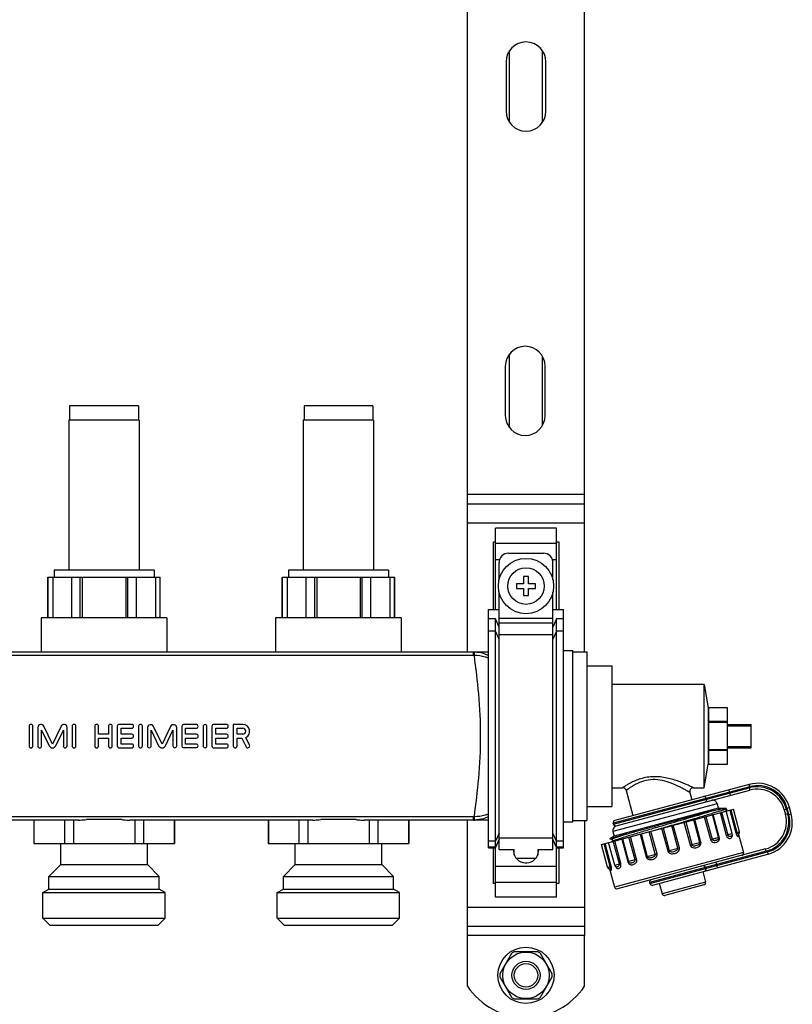
# Model space of a CAD drawing. Units: millimetres. Extents: x 0 to 841, y 0 to 594.
# Drawn here: x 646 to 695, y 256 to 319 of the extents above; entities that cross this region are included whole.
import ezdxf

# ---------------------------------------------------------------- set-up
doc = ezdxf.new("R2010")
doc.units = ezdxf.units.MM
doc.header["$LTSCALE"] = 46.255
doc.layers.get('0').update_dxf_attribs({"linetype": 'CONTINUOUS'})
doc.layers.add('A_STD', color=7, linetype='CONTINUOUS')

msp = doc.modelspace()

# ---------------------------------------------------------------- linework, layer by layer
at = {"color": 7, "linetype": 'Continuous'}
for p, q in [((674.632, 278.243), (674.632, 327.503)), ((682.132, 278.273), (682.132, 327.473)), ((674.632, 287.723), (682.132, 287.723)), ((680.332, 286.172), (676.432, 286.172)), ((676.432, 280.973), (676.432, 286.172)), ((680.332, 280.973), (680.332, 286.172)), ((676.282, 285.306), (676.432, 285.306)), ((676.282, 285.306), (676.282, 280.973)), ((680.332, 285.306), (680.482, 285.306)), ((680.482, 285.306), (680.482, 280.973)), ((677.257, 284.573), (679.507, 284.573)), ((676.657, 282.87), (676.657, 283.973)), ((680.107, 282.87), (680.107, 283.973)), ((647.782, 283.043), (654.982, 283.043)), ((647.796, 280.433), (647.796, 283.043)), ((648.094, 283.043), (648.094, 280.433)), ((649.317, 280.433), (649.317, 283.043)), ((649.86, 280.433), (649.86, 283.043)), ((649.987, 283.043), (649.987, 280.433)), ((652.776, 283.043), (652.776, 280.433)), ((652.903, 280.433), (652.903, 283.043)), ((653.447, 280.433), (653.447, 283.043)), ((654.669, 283.043), (654.669, 280.433)), ((654.968, 280.433), (654.968, 283.043)), ((662.782, 283.043), (669.982, 283.043)), ((662.796, 280.433), (662.796, 283.043)), ((663.094, 283.043), (663.094, 280.433)), ((664.317, 280.433), (664.317, 283.043)), ((664.86, 280.433), (664.86, 283.043)), ((664.987, 283.043), (664.987, 280.433)), ((667.776, 283.043), (667.776, 280.433)), ((667.903, 280.433), (667.903, 283.043)), ((668.447, 280.433), (668.447, 283.043)), ((669.669, 283.043), (669.669, 280.433)), ((669.968, 280.433), (669.968, 283.043)), ((678.532, 283.073), (678.232, 283.073)), ((678.232, 283.073), (678.232, 282.623)), ((678.532, 282.623), (678.532, 283.073)), ((678.232, 282.623), (677.782, 282.623)), ((677.782, 282.623), (677.782, 282.323)), ((677.782, 282.323), (678.232, 282.323)), ((678.232, 282.323), (678.232, 281.873)), ((678.982, 282.623), (678.532, 282.623)), ((678.532, 282.323), (678.982, 282.323)), ((678.532, 281.873), (678.532, 282.323)), ((678.982, 282.323), (678.982, 282.623)), ((676.657, 265.619), (676.657, 282.076)), ((678.232, 281.873), (678.532, 281.873)), ((680.107, 265.619), (680.107, 282.076)), ((675.982, 280.973), (676.657, 280.973)), ((675.982, 265.719), (675.982, 280.973)), ((680.107, 280.973), (680.782, 280.973)), ((680.782, 265.719), (680.782, 280.973)), ((676.432, 280.369), (675.982, 280.369)), ((676.657, 279.852), (676.432, 280.369)), ((676.432, 262.574), (676.432, 280.369)), ((680.332, 280.369), (680.107, 279.852)), ((680.782, 280.369), (680.332, 280.369)), ((680.332, 262.574), (680.332, 280.369)), ((675.982, 278.243), (626.782, 278.243)), ((681.382, 278.273), (682.282, 278.273)), ((682.282, 278.273), (682.282, 267.473)), ((682.282, 277.373), (683.872, 277.373)), ((683.872, 277.373), (683.872, 268.373)), ((689.782, 276.173), (683.872, 276.173)), ((691.282, 274.673), (690.082, 274.673)), ((690.082, 273.801), (690.082, 274.673)), ((691.282, 271.073), (691.282, 274.673)), ((691.282, 273.801), (690.082, 273.801)), ((691.282, 273.744), (690.082, 273.744)), ((690.082, 272.002), (690.082, 273.744)), ((691.282, 273.623), (692.782, 273.623)), ((691.282, 273.542), (692.782, 273.542)), ((692.782, 272.123), (692.782, 273.623)), ((691.282, 272.204), (692.782, 272.204)), ((691.282, 272.123), (692.782, 272.123)), ((691.282, 272.002), (690.082, 272.002)), ((691.282, 271.945), (690.082, 271.945)), ((690.082, 271.073), (690.082, 271.945)), ((690.082, 271.073), (691.282, 271.073)), ((683.872, 269.573), (684.563, 269.573)), ((692.672, 269.785), (684.066, 267.479)), ((689.098, 269.573), (689.782, 269.573)), ((684.159, 267.132), (692.708, 269.422)), ((684.795, 269.395), (685.225, 267.79)), ((688.866, 269.271), (688.992, 268.799)), ((682.282, 268.373), (683.872, 268.373)), ((690.612, 268.55), (690.69, 268.26)), ((695.353, 267.895), (695.244, 268.3)), ((683.206, 265.944), (691.664, 268.211)), ((690.69, 268.26), (691.107, 268.26)), ((691.187, 268.244), (691.119, 268.259)), ((691.186, 268.085), (691.221, 268.117)), ((691.191, 268.242), (691.187, 268.244)), ((694.912, 268.149), (694.99, 267.86)), ((649.735, 267.503), (638.029, 267.503)), ((646.894, 267.503), (646.894, 266.003)), ((648.855, 267.503), (648.855, 266.003)), ((649.42, 267.503), (649.42, 266.003)), ((652.516, 267.533), (650.248, 267.533)), ((664.735, 267.503), (653.029, 267.503)), ((653.343, 267.503), (653.343, 266.003)), ((653.908, 267.503), (653.908, 266.003)), ((655.87, 267.503), (655.87, 266.003)), ((661.894, 267.503), (661.894, 266.003)), ((663.855, 267.503), (663.855, 266.003)), ((664.42, 267.503), (664.42, 266.003)), ((667.516, 267.533), (665.248, 267.533)), ((675.982, 267.503), (668.029, 267.503)), ((668.343, 267.503), (668.343, 266.003)), ((668.908, 267.503), (668.908, 266.003)), ((670.87, 267.503), (670.87, 266.003)), ((674.632, 260.123), (674.632, 267.503)), ((681.382, 267.473), (682.282, 267.473)), ((682.132, 267.473), (682.132, 260.123)), ((687.157, 267.014), (687.703, 267.174)), ((687.703, 267.174), (687.799, 267.202)), ((687.799, 267.202), (687.82, 267.208)), ((687.82, 267.208), (688.481, 267.4)), ((688.481, 267.4), (688.491, 267.403)), ((688.491, 267.403), (688.588, 267.432)), ((688.588, 267.432), (689.101, 267.582)), ((689.101, 267.582), (689.175, 267.604)), ((684.025, 266.474), (683.738, 266.309)), ((683.947, 266.764), (684.025, 266.474)), ((686.686, 266.877), (687.06, 266.986)), ((687.06, 266.986), (687.137, 267.009)), ((687.137, 267.009), (687.157, 267.014)), ((691.991, 266.591), (692.302, 265.431)), ((646.882, 266.003), (655.882, 266.003)), ((661.882, 266.003), (670.882, 266.003)), ((676.432, 265.719), (676.657, 266.244)), ((680.107, 266.244), (680.332, 265.719)), ((683.737, 266.307), (683.738, 266.309)), ((683.737, 266.307), (683.865, 266.279)), ((683.898, 266.158), (683.854, 266.118)), ((683.865, 266.279), (683.865, 266.279)), ((675.982, 265.719), (676.432, 265.719)), ((676.282, 265.719), (676.282, 263.44)), ((676.657, 265.619), (677.632, 265.619)), ((677.587, 265.619), (677.587, 265.523)), ((677.632, 265.268), (677.632, 265.619)), ((679.132, 265.619), (680.107, 265.619)), ((679.132, 265.619), (679.132, 265.268)), ((679.177, 265.523), (679.177, 265.619)), ((680.332, 265.719), (680.782, 265.719)), ((680.482, 265.719), (680.482, 263.44)), ((693.717, 265.655), (684.227, 263.112)), ((686.493, 263.347), (693.868, 265.323)), ((678.337, 264.773), (678.427, 264.773)), ((684.146, 264.521), (684.146, 264.521)), ((683.732, 264.378), (684.043, 263.218)), ((683.763, 264.356), (683.767, 264.352)), ((689.695, 264.205), (689.874, 263.538)), ((676.432, 263.44), (676.282, 263.44)), ((680.482, 263.44), (680.332, 263.44)), ((686.913, 263.459), (687.092, 262.793)), ((689.768, 263.354), (687.276, 262.687)), ((680.332, 262.574), (676.432, 262.574)), ((674.632, 260.723), (682.132, 260.723)), ((677.461, 258.978), (676.704, 257.668)), ((679.138, 259.073), (677.625, 259.073)), ((680.059, 257.668), (679.303, 258.978)), ((676.704, 257.478), (677.461, 256.168)), ((679.303, 256.168), (680.059, 257.478)), ((677.625, 256.073), (679.138, 256.073))]:
    msp.add_line(p, q, dxfattribs=at)
at = {"color": 9, "linetype": 'Continuous'}
for p, q in [((682.132, 288.323), (674.632, 288.323)), ((674.632, 286.523), (682.132, 286.523)), ((676.432, 285.219), (680.332, 285.219)), ((676.432, 284.18), (676.694, 284.18)), ((680.07, 284.18), (680.332, 284.18)), ((676.657, 280.408), (680.107, 280.408)), ((676.657, 280.113), (680.107, 280.113)), ((676.432, 279.594), (675.982, 279.594)), ((676.657, 279.077), (676.432, 279.594)), ((676.657, 279.373), (680.107, 279.373)), ((680.332, 279.594), (680.107, 279.077)), ((680.782, 279.594), (680.332, 279.594)), ((675.031, 278.03), (627.733, 278.03)), ((675.031, 278.03), (675.031, 278.243)), ((692.711, 269.64), (683.96, 267.296)), ((683.975, 267.238), (692.669, 269.567)), ((692.669, 269.567), (692.708, 269.422)), ((692.711, 269.64), (692.672, 269.785)), ((691.468, 269.09), (691.375, 269.438)), ((690.612, 268.55), (683.947, 266.764)), ((689.923, 268.831), (689.908, 268.889)), ((695.099, 268.262), (695.244, 268.3)), ((675.031, 267.717), (627.733, 267.717)), ((675.031, 267.503), (675.031, 267.717)), ((689.794, 267.71), (690.182, 266.261)), ((689.9, 267.738), (690.288, 266.289)), ((690.709, 266.402), (690.321, 267.851)), ((690.751, 266.413), (690.363, 267.862)), ((690.81, 267.982), (691.199, 266.533)), ((690.902, 268.007), (691.29, 266.558)), ((691.42, 268.145), (691.809, 266.697)), ((691.486, 268.163), (691.874, 266.714)), ((695.057, 268.188), (694.912, 268.149)), ((695.135, 267.898), (694.99, 267.86)), ((695.057, 268.188), (695.135, 267.898)), ((695.208, 267.856), (695.099, 268.262)), ((695.208, 267.856), (695.353, 267.895)), ((688.098, 265.702), (687.71, 267.151)), ((688.195, 265.728), (687.806, 267.177)), ((688.492, 267.361), (688.88, 265.912)), ((688.6, 267.39), (688.988, 265.941)), ((689.505, 266.079), (689.117, 267.528)), ((689.579, 266.099), (689.191, 267.548)), ((676.657, 266.669), (676.432, 266.152)), ((680.332, 266.152), (680.107, 266.669)), ((685.358, 264.968), (684.97, 266.417)), ((685.464, 264.997), (685.076, 266.445)), ((685.679, 266.607), (686.067, 265.158)), ((685.753, 266.627), (686.141, 265.178)), ((686.658, 265.316), (686.269, 266.765)), ((686.766, 265.345), (686.377, 266.794)), ((687.063, 266.978), (687.451, 265.529)), ((687.16, 267.004), (687.548, 265.555)), ((690.182, 266.261), (690.751, 266.413)), ((691.199, 266.533), (691.586, 266.637)), ((691.809, 266.697), (692.052, 266.762)), ((676.432, 266.152), (675.982, 266.152)), ((676.432, 265.773), (675.982, 265.773)), ((676.657, 266.29), (676.432, 265.773)), ((676.657, 266.373), (680.107, 266.373)), ((680.332, 265.773), (680.107, 266.29)), ((680.782, 266.152), (680.332, 266.152)), ((680.782, 265.773), (680.332, 265.773)), ((683.771, 264.543), (683.383, 265.992)), ((683.837, 264.561), (683.449, 266.01)), ((684.356, 264.7), (683.967, 266.148)), ((684.041, 266.219), (684.043, 266.219)), ((684.041, 266.219), (684.043, 266.219)), ((684.447, 264.724), (684.059, 266.173)), ((684.507, 266.293), (684.895, 264.844)), ((684.549, 266.304), (684.937, 264.855)), ((688.88, 265.912), (689.579, 266.099)), ((692.302, 265.431), (684.043, 263.218)), ((686.067, 265.158), (686.766, 265.345)), ((693.756, 265.51), (686.294, 263.511)), ((686.31, 263.453), (693.829, 265.468)), ((687.451, 265.529), (688.195, 265.728)), ((693.756, 265.51), (693.717, 265.655)), ((693.829, 265.468), (693.868, 265.323)), ((676.432, 264.566), (680.332, 264.566)), ((683.594, 264.495), (683.837, 264.561)), ((684.06, 264.62), (684.447, 264.724)), ((684.895, 264.844), (685.464, 264.997)), ((690.637, 264.457), (690.544, 264.805)), ((689.881, 264.41), (689.865, 264.468)), ((676.432, 263.527), (680.332, 263.527)), ((689.874, 263.538), (687.092, 262.793)), ((674.632, 261.923), (682.132, 261.923)), ((682.132, 260.123), (674.632, 260.123))]:
    msp.add_line(p, q, dxfattribs=at)
at = {"color": 7, "linetype": 'Continuous'}
for points in [[(691.974, 266.55), (691.974, 266.548), (691.974, 266.548), (691.974, 266.551), (691.975, 266.557), (691.977, 266.565), (691.982, 266.576), (691.988, 266.588), (691.997, 266.6), (692.009, 266.613)], [(683.865, 266.279), (683.869, 266.278), (683.875, 266.276), (683.883, 266.272), (683.891, 266.266), (683.901, 266.257), (683.911, 266.243), (683.917, 266.228), (683.919, 266.213), (683.918, 266.197), (683.914, 266.183), (683.91, 266.173), (683.905, 266.166), (683.901, 266.161), (683.898, 266.158)], [(683.706, 264.388), (683.722, 264.383), (683.737, 264.376), (683.748, 264.369), (683.757, 264.362), (683.763, 264.356)]]:
    msp.add_lwpolyline(points, dxfattribs=at)
msp.add_circle((678.382, 282.473), 1.77, dxfattribs=at)
at = {"color": 9, "linetype": 'Continuous'}
msp.add_circle((678.382, 282.473), 1.17, dxfattribs=at)
at = {"color": 7, "linetype": 'Continuous'}
for centre, radius, start, end in [((677.257, 283.973), 0.6, 90, 180), ((679.507, 283.973), 0.6, 0, 90), ((684.563, 269.333), 0.24, 15, 90), ((689.098, 269.333), 0.24, 90, 195), ((693.216, 267.757), 2.1, 15, 105), ((693.173, 267.683), 1.8, 15, 105), ((690.322, 268.472), 0.3, 15, 105), ((690.926, 268.696), 0.651, 292.74627, 293.65932), ((693.251, 267.394), 1.8, 285, 15), ((693.325, 267.351), 2.1, 285, 15), ((684.237, 266.842), 0.3, 105, 195), ((684.105, 267.334), 0.15, 105, 195), ((684.12, 267.276), 0.15, 195, 285), ((691.441, 266.598), 0.15, 323.12172, 15), ((691.907, 266.723), 0.15, 312.83805, 15), ((678.337, 265.523), 0.75, 180, 270), ((678.427, 265.523), 0.75, 270, 360), ((692.157, 265.392), 0.15, 285, 15), ((684.205, 264.659), 0.15, 195, 246.87846), ((683.739, 264.534), 0.15, 195, 257.16197), ((686.439, 263.55), 0.15, 105, 195), ((686.454, 263.492), 0.15, 195, 285), ((689.729, 263.499), 0.15, 285, 15), ((684.188, 263.257), 0.15, 195, 285), ((687.237, 262.832), 0.15, 195, 285), ((678.382, 257.573), 1.68, 116.7655, 123.2345), ((678.382, 257.573), 1.68, 56.7655, 63.2345), ((678.382, 257.573), 1.68, 176.7655, 183.2345), ((678.382, 257.573), 1.68, 356.7655, 3.2345), ((678.382, 257.573), 1.68, 236.7655, 243.2345), ((678.382, 257.573), 1.68, 296.7655, 303.2345)]:
    msp.add_arc(centre, radius, start, end, dxfattribs=at)
at = {"color": 9, "linetype": 'Continuous'}
for centre, radius, start, end in [((675.031, 276.082), 2.161, 88.45012, 90.00135), ((675.031, 276.411), 1.619, 88.38496, 90.00008), ((684.568, 262.241), 8.236, 62.83195, 63.18326), ((693.173, 267.683), 1.95, 15, 105), ((693.216, 267.757), 1.95, 15, 105), ((675.031, 269.335), 1.618, 270.00004, 271.61518), ((693.251, 267.394), 1.95, 285, 15), ((693.325, 267.351), 1.95, 285, 15), ((675.031, 269.664), 2.161, 269.99864, 271.54989), ((691.168, 266.513), 0.419, 1.44276, 5.98657), ((691.365, 266.471), 0.617, 7.91574, 8.17658)]:
    msp.add_arc(centre, radius, start, end, dxfattribs=at)
for points, knots in [([(675.077, 278.029), (675.078, 278.058), (675.08, 278.1), (675.082, 278.152), (675.084, 278.183), (675.086, 278.207), (675.086, 278.226), (675.089, 278.235), (675.088, 278.242), (675.09, 278.242)], [0, 0, 0, 0, 0.414131, 0.58571, 0.730036, 0.845032, 0.929075, 0.980855, 1, 1, 1, 1]), ([(675.982, 277.859), (675.911, 277.885), (675.619, 277.983), (675.309, 278.029), (675.077, 278.029)], [0, 0, 0, 0, 0.246448, 1, 1, 1, 1]), ([(675.077, 267.717), (675.181, 268.535), (675.392, 270.247), (675.525, 272.873), (675.392, 275.499), (675.181, 277.211), (675.077, 278.029)], [0, 0, 0, 0, 0.238956, 0.5, 0.761045, 1, 1, 1, 1]), ([(675.982, 278.034), (675.772, 278.128), (675.472, 278.216), (675.166, 278.24), (675.09, 278.242)], [0, 0, 0, 0, 0.749216, 1, 1, 1, 1]), ([(689.098, 269.573), (689.092, 269.574), (689.074, 269.586), (689.03, 269.604), (688.962, 269.638), (688.869, 269.68), (688.757, 269.731), (688.576, 269.81), (688.318, 269.916), (687.976, 270.04), (687.462, 270.194), (686.768, 270.315), (686.06, 270.251), (685.545, 270.092), (685.219, 269.953), (684.985, 269.831), (684.83, 269.741), (684.738, 269.685), (684.665, 269.64), (684.613, 269.605), (684.58, 269.586), (684.567, 269.574), (684.563, 269.573)], [0, 0, 0, 0, 0.003423, 0.013481, 0.029606, 0.051028, 0.076934, 0.106569, 0.174539, 0.251053, 0.333596, 0.509824, 0.688123, 0.771195, 0.84591, 0.909283, 0.935739, 0.958158, 0.976126, 0.989279, 0.997297, 1, 1, 1, 1]), ([(688.284, 269.591), (688.13, 269.669), (687.799, 269.824), (687.259, 270.014), (686.66, 270.117), (686.059, 270.065), (685.612, 269.903), (685.314, 269.747), (685.136, 269.639), (684.995, 269.544), (684.902, 269.476), (684.846, 269.435), (684.819, 269.412), (684.801, 269.402), (684.795, 269.395)], [0, 0, 0, 0, 0.138116, 0.292836, 0.457292, 0.621651, 0.770694, 0.835265, 0.891239, 0.937155, 0.971474, 0.98383, 0.99277, 1, 1, 1, 1]), ([(688.866, 269.271), (688.863, 269.274), (688.848, 269.279), (688.821, 269.298), (688.773, 269.325), (688.71, 269.362), (688.632, 269.406), (688.504, 269.477), (688.401, 269.531), (688.329, 269.569)], [0, 0, 0, 0, 0.018771, 0.074204, 0.163885, 0.284384, 0.43185, 0.602499, 1, 1, 1, 1]), ([(689.908, 268.889), (689.898, 268.926), (689.864, 268.977), (689.796, 269.006), (689.76, 269.005), (689.744, 269.001)], [0, 0, 0, 0, 0.519465, 0.764829, 1, 1, 1, 1]), ([(689.923, 268.831), (689.933, 268.795), (689.929, 268.734), (689.885, 268.674), (689.853, 268.657), (689.837, 268.653)], [0, 0, 0, 0, 0.519465, 0.764829, 1, 1, 1, 1]), ([(675.982, 267.887), (675.911, 267.861), (675.619, 267.763), (675.309, 267.717), (675.077, 267.717)], [0, 0, 0, 0, 0.246453, 1, 1, 1, 1]), ([(675.09, 267.504), (675.088, 267.504), (675.089, 267.511), (675.086, 267.52), (675.086, 267.539), (675.084, 267.563), (675.082, 267.594), (675.08, 267.646), (675.078, 267.688), (675.077, 267.717)], [0, 0, 0, 0, 0.019145, 0.070925, 0.154968, 0.269964, 0.41429, 0.585869, 1, 1, 1, 1]), ([(675.982, 267.713), (675.772, 267.619), (675.472, 267.53), (675.166, 267.506), (675.09, 267.504)], [0, 0, 0, 0, 0.74919, 1, 1, 1, 1]), ([(684.043, 266.219), (684.181, 266.269), (684.539, 266.382), (685.176, 266.577), (685.993, 266.819), (687.239, 267.186), (688.702, 267.614), (689.846, 267.953), (690.339, 268.109)], [0, 0, 0, 0, 0.066969, 0.17115, 0.304237, 0.455581, 0.764121, 1, 1, 1, 1]), ([(683.865, 266.279), (683.864, 266.279), (683.86, 266.28), (683.861, 266.285), (683.866, 266.289), (683.878, 266.297), (683.904, 266.308), (683.97, 266.335), (684.091, 266.377), (684.279, 266.439), (684.522, 266.515), (684.816, 266.606), (685.154, 266.708), (685.395, 266.78), (685.521, 266.818)], [0, 0, 0, 0, 0.002535, 0.004206, 0.007335, 0.012574, 0.029741, 0.05591, 0.134979, 0.248552, 0.394667, 0.57074, 0.773784, 1, 1, 1, 1]), ([(690.182, 266.261), (690.193, 266.22), (690.234, 266.145), (690.335, 266.078), (690.445, 266.062), (690.578, 266.081), (690.71, 266.151), (690.767, 266.291), (690.762, 266.373), (690.751, 266.413)], [0, 0, 0, 0, 0.143829, 0.275742, 0.396137, 0.510467, 0.732075, 0.857482, 1, 1, 1, 1]), ([(690.288, 266.289), (690.295, 266.262), (690.337, 266.217), (690.418, 266.202), (690.493, 266.208), (690.561, 266.223), (690.622, 266.242), (690.676, 266.271), (690.716, 266.326), (690.716, 266.377), (690.709, 266.402)], [0, 0, 0, 0, 0.146882, 0.286878, 0.420004, 0.543452, 0.654484, 0.755482, 0.861441, 1, 1, 1, 1]), ([(691.199, 266.533), (691.216, 266.467), (691.267, 266.376), (691.372, 266.324), (691.457, 266.318), (691.571, 266.368), (691.588, 266.471), (691.587, 266.523)], [0, 0, 0, 0, 0.333819, 0.45634, 0.558906, 0.744575, 1, 1, 1, 1]), ([(691.29, 266.558), (691.296, 266.538), (691.315, 266.503), (691.374, 266.467), (691.446, 266.464), (691.512, 266.476), (691.551, 266.494), (691.561, 266.508)], [0, 0, 0, 0, 0.191219, 0.355331, 0.627071, 0.841473, 1, 1, 1, 1]), ([(691.809, 266.697), (691.817, 266.664), (691.837, 266.605), (691.871, 266.533), (691.905, 266.486), (691.933, 266.462), (691.96, 266.456), (691.978, 266.474), (691.981, 266.51), (691.978, 266.538), (691.976, 266.556)], [0, 0, 0, 0, 0.25526, 0.462499, 0.603213, 0.688084, 0.740197, 0.78723, 0.864187, 1, 1, 1, 1]), ([(691.874, 266.714), (691.882, 266.687), (691.903, 266.643), (691.954, 266.611), (691.987, 266.608), (692.005, 266.609), (692.009, 266.613)], [0, 0, 0, 0, 0.459092, 0.734612, 0.908134, 1, 1, 1, 1]), ([(683.898, 266.158), (683.898, 266.159), (683.903, 266.162), (683.908, 266.165), (683.912, 266.167)], [0, 0, 0, 0, 0.182393, 1, 1, 1, 1]), ([(683.912, 266.167), (683.917, 266.17), (683.94, 266.181), (683.964, 266.19), (683.984, 266.198)], [0, 0, 0, 0, 0.181978, 1, 1, 1, 1]), ([(683.984, 266.198), (683.989, 266.2), (684.008, 266.207), (684.026, 266.214), (684.041, 266.219)], [0, 0, 0, 0, 0.228202, 1, 1, 1, 1]), ([(688.88, 265.912), (688.891, 265.87), (688.94, 265.793), (689.057, 265.733), (689.183, 265.723), (689.305, 265.745), (689.421, 265.787), (689.523, 265.858), (689.589, 265.969), (689.59, 266.058), (689.579, 266.099)], [0, 0, 0, 0, 0.129154, 0.256387, 0.38136, 0.504673, 0.626634, 0.748038, 0.871686, 1, 1, 1, 1]), ([(688.988, 265.941), (688.996, 265.913), (689.043, 265.868), (689.144, 265.855), (689.256, 265.872), (689.354, 265.9), (689.426, 265.932), (689.473, 265.965), (689.508, 266.016), (689.51, 266.059), (689.505, 266.079)], [0, 0, 0, 0, 0.129851, 0.261716, 0.456861, 0.641909, 0.729336, 0.815128, 0.903708, 1, 1, 1, 1]), ([(686.067, 265.158), (686.078, 265.117), (686.124, 265.04), (686.237, 264.977), (686.361, 264.967), (686.482, 264.988), (686.598, 265.031), (686.703, 265.103), (686.774, 265.213), (686.777, 265.304), (686.766, 265.345)], [0, 0, 0, 0, 0.128539, 0.252487, 0.373979, 0.495959, 0.619266, 0.744154, 0.871077, 1, 1, 1, 1]), ([(686.141, 265.178), (686.148, 265.151), (686.186, 265.106), (686.278, 265.086), (686.383, 265.102), (686.48, 265.13), (686.558, 265.164), (686.613, 265.199), (686.656, 265.249), (686.663, 265.296), (686.658, 265.316)], [0, 0, 0, 0, 0.125419, 0.240644, 0.416469, 0.605772, 0.703825, 0.802723, 0.901669, 1, 1, 1, 1]), ([(687.451, 265.529), (687.462, 265.487), (687.512, 265.41), (687.633, 265.351), (687.765, 265.343), (687.894, 265.366), (688.017, 265.411), (688.127, 265.484), (688.202, 265.595), (688.206, 265.687), (688.195, 265.728)], [0, 0, 0, 0, 0.12463, 0.249528, 0.374782, 0.500324, 0.625851, 0.751008, 0.875596, 1, 1, 1, 1]), ([(687.548, 265.555), (687.575, 265.454), (687.865, 265.471), (688.125, 265.601), (688.098, 265.702)], [0, 0, 0, 0, 0.500333, 1, 1, 1, 1]), ([(683.706, 264.388), (683.711, 264.387), (683.728, 264.395), (683.755, 264.414), (683.783, 264.467), (683.779, 264.515), (683.771, 264.543)], [0, 0, 0, 0, 0.092016, 0.265841, 0.541583, 1, 1, 1, 1]), ([(683.761, 264.36), (683.768, 264.343), (683.78, 264.316), (683.8, 264.285), (683.826, 264.276), (683.846, 264.294), (683.859, 264.329), (683.865, 264.387), (683.859, 264.467), (683.846, 264.528), (683.837, 264.561)], [0, 0, 0, 0, 0.140962, 0.220772, 0.268341, 0.319441, 0.402575, 0.541128, 0.746165, 1, 1, 1, 1]), ([(684.127, 264.503), (684.153, 264.462), (684.222, 264.392), (684.338, 264.411), (684.406, 264.46), (684.467, 264.559), (684.465, 264.659), (684.447, 264.724)], [0, 0, 0, 0, 0.245029, 0.432282, 0.536951, 0.662231, 1, 1, 1, 1]), ([(684.146, 264.521), (684.162, 264.515), (684.204, 264.517), (684.268, 264.54), (684.329, 264.579), (684.361, 264.64), (684.361, 264.68), (684.356, 264.7)], [0, 0, 0, 0, 0.158714, 0.373377, 0.645248, 0.809031, 1, 1, 1, 1]), ([(684.895, 264.844), (684.906, 264.803), (684.942, 264.73), (685.062, 264.638), (685.211, 264.643), (685.336, 264.693), (685.423, 264.762), (685.477, 264.87), (685.475, 264.956), (685.464, 264.997)], [0, 0, 0, 0, 0.142753, 0.268435, 0.490121, 0.60446, 0.724807, 0.856419, 1, 1, 1, 1]), ([(684.937, 264.855), (684.944, 264.83), (684.968, 264.786), (685.031, 264.758), (685.093, 264.76), (685.155, 264.774), (685.221, 264.796), (685.289, 264.828), (685.352, 264.881), (685.365, 264.941), (685.358, 264.968)], [0, 0, 0, 0, 0.138899, 0.244987, 0.346044, 0.457147, 0.580642, 0.713758, 0.853531, 1, 1, 1, 1]), ([(689.865, 264.468), (689.855, 264.504), (689.823, 264.555), (689.757, 264.585), (689.722, 264.585), (689.707, 264.58)], [0, 0, 0, 0, 0.527409, 0.770587, 1, 1, 1, 1]), ([(689.881, 264.41), (689.89, 264.374), (689.888, 264.313), (689.846, 264.254), (689.816, 264.237), (689.8, 264.233)], [0, 0, 0, 0, 0.527409, 0.770587, 1, 1, 1, 1])]:
    msp.add_open_spline(points, degree=3, knots=knots, dxfattribs=at)
at = {"color": 7, "linetype": 'Continuous'}
for points, knots in [([(685.521, 266.818), (685.945, 266.935), (686.817, 267.173), (687.905, 267.467), (688.766, 267.698), (689.351, 267.855), (689.87, 267.99), (690.191, 268.075), (690.339, 268.109)], [0, 0, 0, 0, 0.264174, 0.544017, 0.677509, 0.800371, 0.908516, 1, 1, 1, 1]), ([(689.175, 267.604), (689.321, 267.647), (689.599, 267.729), (689.994, 267.847), (690.341, 267.952), (690.634, 268.042), (690.841, 268.108), (690.975, 268.153), (691.052, 268.179), (691.111, 268.201), (691.156, 268.218), (691.177, 268.229), (691.192, 268.238), (691.191, 268.242)], [0, 0, 0, 0, 0.215691, 0.411485, 0.583754, 0.729304, 0.845455, 0.891822, 0.930081, 0.960074, 0.98169, 0.994881, 1, 1, 1, 1]), ([(690.339, 268.109), (690.438, 268.131), (690.612, 268.169), (690.839, 268.218), (690.997, 268.246), (691.079, 268.26), (691.107, 268.26)], [0, 0, 0, 0, 0.385801, 0.684017, 0.889636, 1, 1, 1, 1]), ([(691.149, 268.084), (691.141, 268.08), (691.102, 268.066), (691.063, 268.052), (691.032, 268.041)], [0, 0, 0, 0, 0.208529, 1, 1, 1, 1]), ([(691.221, 268.117), (691.22, 268.116), (691.209, 268.109), (691.198, 268.104), (691.188, 268.099)], [0, 0, 0, 0, 0.154295, 1, 1, 1, 1]), ([(691.224, 268.122), (691.224, 268.121), (691.223, 268.119), (691.222, 268.118), (691.221, 268.117)], [0, 0, 0, 0, 0.387573, 1, 1, 1, 1]), ([(649.735, 267.503), (649.777, 267.503), (649.948, 267.507), (650.119, 267.521), (650.248, 267.533)], [0, 0, 0, 0, 0.24621, 1, 1, 1, 1]), ([(652.516, 267.533), (652.559, 267.529), (652.73, 267.513), (652.901, 267.503), (653.029, 267.503)], [0, 0, 0, 0, 0.253621, 1, 1, 1, 1]), ([(664.735, 267.503), (664.777, 267.503), (664.948, 267.507), (665.119, 267.521), (665.248, 267.533)], [0, 0, 0, 0, 0.24621, 1, 1, 1, 1]), ([(667.516, 267.533), (667.559, 267.529), (667.73, 267.513), (667.901, 267.503), (668.029, 267.503)], [0, 0, 0, 0, 0.253621, 1, 1, 1, 1]), ([(683.738, 266.309), (683.751, 266.316), (683.799, 266.328), (683.895, 266.36), (684.048, 266.404), (684.254, 266.463), (684.51, 266.535), (684.937, 266.655), (685.28, 266.751), (685.521, 266.818)], [0, 0, 0, 0, 0.023489, 0.078724, 0.164964, 0.280951, 0.424922, 0.5946, 1, 1, 1, 1])]:
    msp.add_open_spline(points, degree=3, knots=knots, dxfattribs=at)
for points in [[(691.107, 268.26), (691.111, 268.26), (691.115, 268.26), (691.119, 268.259)], [(691.178, 268.095), (691.169, 268.091), (691.159, 268.087), (691.149, 268.084)]]:
    msp.add_open_spline(points, degree=3, dxfattribs=at)
at = {"color": 9, "linetype": 'Continuous'}
msp.add_open_spline([(684.101, 264.551), (684.109, 264.535), (684.117, 264.518), (684.127, 264.503)], degree=3, dxfattribs=at)
at = {"layer": 'A_STD', "color": 7, "linetype": 'Continuous'}
for p, q in [((677.332, 312.125), (677.332, 316.721)), ((679.432, 312.125), (679.432, 316.721)), ((677.107, 315.998), (677.107, 312.848)), ((679.657, 312.848), (679.657, 315.998)), ((677.332, 292.592), (677.332, 297.32)), ((679.432, 292.735), (679.432, 297.177)), ((677.058, 296.531), (677.058, 293.381)), ((679.608, 293.381), (679.608, 296.531)), ((653.587, 293.993), (649.177, 293.993)), ((649.177, 293.993), (649.177, 293.093)), ((653.587, 293.993), (653.587, 293.093)), ((668.587, 293.993), (664.177, 293.993)), ((664.177, 293.993), (664.177, 293.093)), ((668.587, 293.993), (668.587, 293.093)), ((653.632, 293.093), (649.132, 293.093)), ((649.132, 293.093), (649.132, 283.493)), ((653.632, 293.093), (653.632, 283.493)), ((668.632, 293.093), (664.132, 293.093)), ((664.132, 293.093), (664.132, 283.493)), ((668.632, 293.093), (668.632, 283.493)), ((654.584, 283.493), (648.179, 283.493)), ((648.179, 283.493), (648.179, 283.043)), ((654.584, 283.493), (654.584, 283.043)), ((669.584, 283.493), (663.179, 283.493)), ((663.179, 283.493), (663.179, 283.043)), ((669.584, 283.493), (669.584, 283.043)), ((647.782, 280.433), (647.782, 283.043)), ((654.982, 280.433), (654.982, 283.043)), ((662.782, 280.433), (662.782, 283.043)), ((669.982, 280.433), (669.982, 283.043)), ((655.402, 280.433), (647.362, 280.433)), ((647.362, 280.433), (647.362, 278.243)), ((655.402, 280.433), (655.402, 278.243)), ((670.402, 280.433), (662.362, 280.433)), ((662.362, 280.433), (662.362, 278.243)), ((670.402, 280.433), (670.402, 278.243)), ((680.782, 278.348), (681.382, 278.348)), ((681.382, 267.398), (681.382, 278.348)), ((689.782, 276.173), (690.046, 274.673)), ((689.782, 269.573), (689.782, 276.173)), ((690.046, 274.673), (690.082, 274.673)), ((690.046, 274.673), (690.046, 271.073)), ((646.582, 273.501), (646.582, 272.245)), ((646.826, 272.245), (646.826, 273.501)), ((647.144, 273.419), (647.144, 272.245)), ((648.082, 272.366), (647.533, 273.507)), ((648.631, 273.507), (648.082, 272.366)), ((649.019, 272.245), (649.019, 273.419)), ((649.338, 273.501), (649.338, 272.245)), ((649.582, 272.245), (649.582, 273.501)), ((650.782, 273.501), (650.782, 272.245)), ((651.026, 272.995), (651.026, 273.501)), ((651.663, 273.501), (651.663, 272.995)), ((651.907, 272.245), (651.907, 273.501)), ((652.225, 273.501), (652.225, 272.245)), ((653.153, 273.623), (652.347, 273.623)), ((652.468, 273.379), (653.153, 273.379)), ((652.468, 272.995), (652.468, 273.379)), ((653.593, 273.501), (653.593, 272.245)), ((653.836, 272.245), (653.836, 273.501)), ((654.154, 273.399), (654.154, 272.253)), ((655.094, 272.366), (654.55, 273.49)), ((655.639, 273.49), (655.094, 272.366)), ((656.034, 272.253), (656.034, 273.399)), ((656.352, 273.493), (656.352, 272.253)), ((657.288, 273.607), (656.466, 273.607)), ((656.595, 273.379), (657.288, 273.379)), ((656.595, 272.995), (656.595, 273.379)), ((657.72, 273.493), (657.72, 272.253)), ((657.964, 272.253), (657.964, 273.493)), ((658.282, 273.501), (658.282, 272.245)), ((659.21, 273.623), (658.404, 273.623)), ((658.53, 273.379), (659.21, 273.379)), ((658.53, 272.995), (658.53, 273.379)), ((660.26, 273.623), (659.65, 273.623)), ((659.65, 273.623), (659.65, 272.245)), ((659.893, 273.379), (660.26, 273.379)), ((659.894, 272.995), (659.893, 273.379)), ((647.388, 273.248), (647.863, 272.261)), ((647.388, 272.245), (647.388, 273.248)), ((648.301, 272.261), (648.776, 273.248)), ((648.776, 273.248), (648.776, 272.245)), ((651.663, 272.995), (651.026, 272.995)), ((651.026, 272.752), (651.663, 272.752)), ((651.026, 272.245), (651.026, 272.752)), ((651.663, 272.752), (651.663, 272.245)), ((653.153, 272.995), (652.468, 272.995)), ((652.468, 272.752), (653.153, 272.752)), ((652.468, 272.367), (652.468, 272.752)), ((654.397, 273.248), (654.875, 272.26)), ((654.397, 272.253), (654.397, 273.248)), ((655.313, 272.26), (655.791, 273.248)), ((655.791, 273.248), (655.791, 272.253)), ((657.288, 272.995), (656.595, 272.995)), ((656.595, 272.751), (657.288, 272.751)), ((656.595, 272.367), (656.595, 272.751)), ((659.21, 272.995), (658.53, 272.995)), ((658.53, 272.751), (659.21, 272.751)), ((658.53, 272.367), (658.53, 272.751)), ((660.26, 272.995), (659.894, 272.995)), ((659.894, 272.751), (660.198, 272.751)), ((659.894, 272.245), (659.894, 272.751)), ((660.198, 272.751), (660.469, 272.192)), ((660.688, 272.298), (660.452, 272.786)), ((652.347, 272.123), (653.153, 272.123)), ((653.153, 272.367), (652.468, 272.367)), ((656.466, 272.139), (657.288, 272.139)), ((657.288, 272.367), (656.595, 272.367)), ((658.404, 272.123), (659.21, 272.123)), ((659.21, 272.367), (658.53, 272.367)), ((689.782, 269.573), (690.046, 271.073)), ((690.046, 271.073), (690.082, 271.073)), ((690.69, 268.26), (684.025, 266.474)), ((691.191, 268.242), (691.224, 268.122)), ((691.586, 266.637), (691.197, 268.086)), ((692.052, 266.762), (691.664, 268.211)), ((646.882, 267.503), (646.882, 266.003)), ((655.882, 267.503), (655.882, 266.003)), ((661.882, 267.503), (661.882, 266.003)), ((670.882, 267.503), (670.882, 266.003)), ((680.782, 267.398), (681.382, 267.398)), ((683.975, 267.238), (683.96, 267.296)), ((648.607, 264.653), (648.607, 266.003)), ((654.157, 264.653), (654.157, 266.003)), ((663.607, 264.653), (663.607, 266.003)), ((669.157, 264.653), (669.157, 266.003)), ((683.594, 264.495), (683.206, 265.944)), ((684.06, 264.62), (683.672, 266.069)), ((677.587, 265.55), (677.632, 265.55)), ((679.132, 265.55), (679.177, 265.55)), ((647.857, 263.903), (648.607, 264.653)), ((648.607, 264.653), (654.157, 264.653)), ((654.907, 263.903), (654.157, 264.653)), ((662.857, 263.903), (663.607, 264.653)), ((663.607, 264.653), (669.157, 264.653)), ((669.907, 263.903), (669.157, 264.653)), ((679.005, 265.046), (677.759, 265.046)), ((647.857, 263.903), (654.907, 263.903)), ((647.857, 263.093), (647.857, 263.903)), ((654.907, 263.093), (654.907, 263.903)), ((662.857, 263.903), (669.907, 263.903)), ((662.857, 263.093), (662.857, 263.903)), ((669.907, 263.093), (669.907, 263.903)), ((686.294, 263.511), (686.31, 263.453)), ((647.467, 262.868), (647.857, 263.093)), ((647.467, 262.868), (655.297, 262.868)), ((647.467, 261.233), (647.467, 262.868)), ((647.857, 263.093), (654.907, 263.093)), ((655.297, 262.868), (654.907, 263.093)), ((655.297, 261.233), (655.297, 262.868)), ((662.467, 262.868), (662.857, 263.093)), ((662.467, 262.868), (670.297, 262.868)), ((662.467, 261.233), (662.467, 262.868)), ((662.857, 263.093), (669.907, 263.093)), ((670.297, 262.868), (669.907, 263.093)), ((670.297, 261.233), (670.297, 262.868)), ((647.467, 261.233), (655.297, 261.233)), ((647.917, 260.783), (647.467, 261.233)), ((647.917, 260.783), (654.847, 260.783)), ((654.847, 260.783), (655.297, 261.233)), ((662.467, 261.233), (670.297, 261.233)), ((662.917, 260.783), (662.467, 261.233)), ((662.917, 260.783), (669.847, 260.783)), ((669.847, 260.783), (670.297, 261.233)), ((674.632, 256.886), (674.632, 260.123)), ((682.132, 256.886), (682.132, 260.123))]:
    msp.add_line(p, q, dxfattribs=at)
for radius in [1.8, 1.485, 0.9, 0.75]:
    msp.add_circle((678.382, 257.573), radius, dxfattribs=at)
for centre, radius, start, end in [((678.382, 315.998), 1.275, 0, 180), ((678.382, 312.848), 1.275, 180, 360), ((678.333, 296.531), 1.275, 0, 180), ((678.333, 293.381), 1.275, 180, 360), ((646.704, 273.501), 0.122, 0, 180), ((647.349, 273.419), 0.204, 25.6809, 180), ((648.815, 273.419), 0.204, 0, 154.3191), ((649.46, 273.501), 0.122, 0, 180), ((650.904, 273.501), 0.122, 0, 180), ((651.785, 273.501), 0.122, 0, 180), ((652.347, 273.501), 0.122, 90, 180), ((653.153, 273.501), 0.122, 270, 90), ((653.714, 273.501), 0.121, 0, 180), ((654.362, 273.399), 0.208, 25.84904, 180), ((655.826, 273.399), 0.208, 0, 154.15096), ((656.466, 273.493), 0.114, 90, 180), ((657.288, 273.493), 0.114, 270, 90), ((657.842, 273.493), 0.122, 0, 180), ((658.404, 273.501), 0.122, 90, 180), ((659.21, 273.501), 0.122, 270, 90), ((660.26, 273.182), 0.441, 295.84904, 90), ((660.26, 273.187), 0.192, 270, 90), ((653.153, 272.873), 0.121, 270, 90), ((657.288, 272.873), 0.122, 270, 90), ((659.21, 272.873), 0.122, 270, 90), ((646.704, 272.245), 0.122, 180, 360), ((647.266, 272.245), 0.122, 180, 360), ((648.082, 272.366), 0.243, 205.6809, 334.3191), ((648.897, 272.245), 0.122, 180, 360), ((649.46, 272.245), 0.122, 180, 360), ((650.904, 272.245), 0.122, 180, 360), ((651.785, 272.245), 0.122, 180, 360), ((652.347, 272.245), 0.122, 180, 270), ((653.153, 272.245), 0.122, 270, 90), ((653.714, 272.245), 0.121, 180, 360), ((654.275, 272.253), 0.121, 180, 360), ((655.094, 272.366), 0.243, 205.84904, 334.15096), ((655.913, 272.253), 0.121, 180, 360), ((656.466, 272.253), 0.114, 180, 270), ((657.288, 272.253), 0.114, 270, 90), ((657.842, 272.253), 0.122, 180, 360), ((658.404, 272.245), 0.122, 180, 270), ((659.21, 272.245), 0.122, 270, 90), ((659.772, 272.245), 0.122, 180, 360), ((660.579, 272.245), 0.121, 205.84904, 25.84904), ((678.382, 259.373), 4.5, 213.55731, 326.44269)]:
    msp.add_arc(centre, radius, start, end, dxfattribs=at)

doc.saveas('drawing.dxf')
